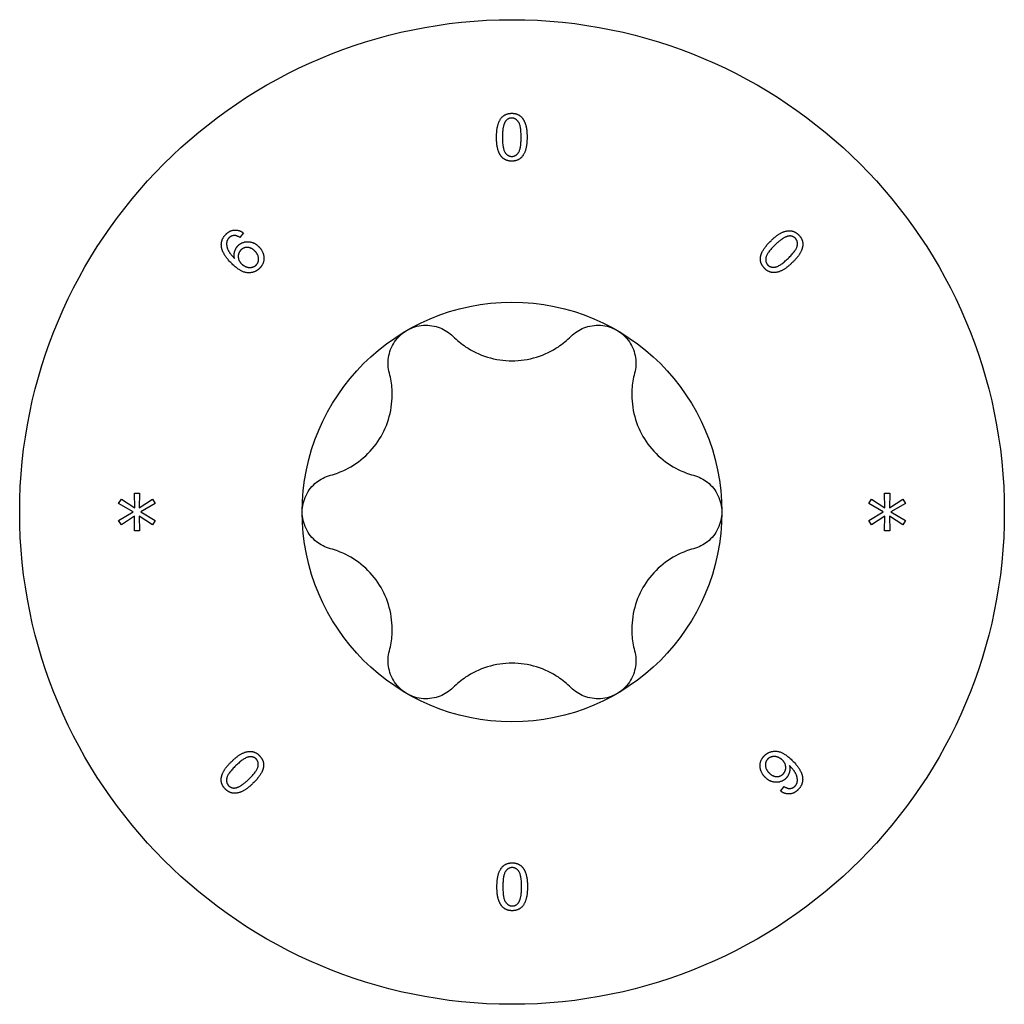
# Model space of a CAD drawing. Units: millimetres. Extents: x -97 to 212, y -1276 to 0.
# Drawn here: x -10 to 11, y -801 to -780 of the extents above; entities that cross this region are included whole.
import ezdxf

# ---------------------------------------------------------------- set-up
doc = ezdxf.new("R2010")
doc.units = ezdxf.units.MM

# ---------------------------------------------------------------- blocks, each defined once
blk = doc.blocks.new('ESCRFTC120X600-Top')
for p, q in [((-5.728, 5.952), (-5.805, 5.857)), ((-8.39, 0.181), (-8.332, 0.277)), ((-8.332, 0.277), (-8.047, 0.086)), ((-8.054, 0.404), (-7.944, 0.404)), ((-8.047, 0.086), (-8.054, 0.404)), ((-7.944, 0.404), (-7.952, 0.086)), ((-7.952, 0.086), (-7.665, 0.275)), ((-7.665, 0.275), (-7.608, 0.18)), ((7.61, 0.181), (7.668, 0.277)), ((7.668, 0.277), (7.953, 0.086)), ((7.946, 0.404), (8.056, 0.404)), ((7.953, 0.086), (7.946, 0.404)), ((8.056, 0.404), (8.048, 0.086)), ((8.048, 0.086), (8.335, 0.275)), ((8.335, 0.275), (8.392, 0.18)), ((-8.081, 0.001), (-8.39, 0.181)), ((-8.39, -0.181), (-8.081, 0.001)), ((-7.608, 0.18), (-7.917, 0.001)), ((-7.917, 0.001), (-7.608, -0.18)), ((7.919, 0.001), (7.61, 0.181)), ((7.61, -0.181), (7.919, 0.001)), ((8.392, 0.18), (8.083, 0.001)), ((8.083, 0.001), (8.392, -0.18)), ((-8.332, -0.277), (-8.39, -0.181)), ((-8.048, -0.086), (-8.332, -0.277)), ((-8.054, -0.404), (-8.048, -0.086)), ((-7.95, -0.086), (-7.944, -0.404)), ((-7.665, -0.275), (-7.95, -0.086)), ((-7.608, -0.18), (-7.665, -0.275)), ((7.668, -0.277), (7.61, -0.181)), ((7.952, -0.086), (7.668, -0.277)), ((7.946, -0.404), (7.952, -0.086)), ((8.05, -0.086), (8.056, -0.404)), ((8.335, -0.275), (8.05, -0.086)), ((8.392, -0.18), (8.335, -0.275)), ((-7.944, -0.404), (-8.054, -0.404)), ((8.056, -0.404), (7.946, -0.404)), ((5.728, -5.952), (5.805, -5.857))]:
    blk.add_line(p, q)
for radius in [10.5, 4.475]:
    blk.add_circle((0, 0), radius)
for points in [[(-0.33, 7.993), (-0.33, 8.171), (-0.257, 8.387), (-0.114, 8.504), (-0.004, 8.504)], [(-0.006, 8.402), (-0.09, 8.402), (-0.141, 8.331)], [(0.195, 7.993), (0.195, 8.24), (0.08, 8.402), (-0.006, 8.402)], [(-0.004, 8.504), (0.076, 8.504), (0.198, 8.439), (0.276, 8.317), (0.321, 8.142), (0.321, 7.993)], [(-0.141, 8.331), (-0.204, 8.239), (-0.204, 7.993)], [(-0.231, 7.586), (-0.33, 7.712), (-0.33, 7.993)], [(-0.204, 7.993), (-0.204, 7.746), (-0.089, 7.584), (-0.004, 7.584)], [(-0.004, 7.584), (0.08, 7.584), (0.195, 7.747), (0.195, 7.993)], [(0.321, 7.993), (0.321, 7.817), (0.249, 7.601), (0.105, 7.483), (-0.004, 7.483)], [(-0.004, 7.483), (-0.149, 7.483), (-0.231, 7.586)], [(-6.197, 5.66), (-6.215, 5.806), (-6.105, 5.92)], [(-6.105, 5.92), (-6.023, 6.005), (-5.822, 6.022), (-5.728, 5.952)], [(-5.914, 5.897), (-5.987, 5.897), (-6.038, 5.845)], [(-5.805, 5.857), (-5.869, 5.895), (-5.914, 5.897)], [(5.524, 5.787), (5.652, 5.91), (5.858, 6.008), (6.042, 5.985), (6.118, 5.906)], [(5.899, 5.885), (5.789, 5.867), (5.612, 5.696)], [(6.044, 5.837), (5.985, 5.898), (5.899, 5.885)], [(6.118, 5.906), (6.173, 5.849), (6.212, 5.716), (6.178, 5.575), (6.083, 5.421), (5.976, 5.318)], [(-6.085, 5.748), (-6.095, 5.677), (-6.025, 5.516), (-5.918, 5.41)], [(-6.038, 5.845), (-6.078, 5.803), (-6.085, 5.748)], [(-5.918, 5.41), (-5.936, 5.489), (-5.893, 5.627), (-5.845, 5.678)], [(-5.845, 5.678), (-5.76, 5.766), (-5.509, 5.765), (-5.406, 5.666)], [(5.3, 5.433), (5.321, 5.591), (5.524, 5.787)], [(5.612, 5.696), (5.434, 5.524), (5.397, 5.329), (5.456, 5.268)], [(5.888, 5.409), (6.066, 5.58), (6.103, 5.776), (6.044, 5.837)], [(-5.968, 5.29), (-6.177, 5.491), (-6.197, 5.66)], [(-5.784, 5.585), (-5.842, 5.525), (-5.836, 5.358), (-5.767, 5.291)], [(-5.489, 5.57), (-5.563, 5.642), (-5.726, 5.646), (-5.784, 5.585)], [(-5.453, 5.271), (-5.398, 5.328), (-5.411, 5.495), (-5.489, 5.57)], [(-5.406, 5.666), (-5.339, 5.601), (-5.279, 5.43), (-5.316, 5.268), (-5.378, 5.203)], [(-5.378, 5.203), (-5.485, 5.093), (-5.782, 5.11), (-5.968, 5.29)], [(-5.767, 5.291), (-5.721, 5.247), (-5.6, 5.206), (-5.49, 5.233), (-5.453, 5.271)], [(5.383, 5.198), (5.283, 5.302), (5.3, 5.433)], [(5.976, 5.318), (5.85, 5.195), (5.643, 5.097), (5.459, 5.119), (5.383, 5.198)], [(5.456, 5.268), (5.514, 5.207), (5.711, 5.238), (5.888, 5.409)], [(-5.976, -5.318), (-5.85, -5.195), (-5.643, -5.097), (-5.459, -5.119), (-5.383, -5.198)], [(-5.456, -5.268), (-5.514, -5.207), (-5.711, -5.238), (-5.888, -5.409)], [(-5.383, -5.198), (-5.283, -5.302), (-5.3, -5.433)], [(5.406, -5.666), (5.339, -5.601), (5.279, -5.43), (5.316, -5.268), (5.378, -5.203)], [(5.378, -5.203), (5.485, -5.093), (5.782, -5.11), (5.968, -5.29)], [(5.767, -5.291), (5.721, -5.247), (5.6, -5.206), (5.49, -5.233), (5.453, -5.271)], [(-6.118, -5.906), (-6.173, -5.849), (-6.212, -5.716), (-6.178, -5.575), (-6.083, -5.421), (-5.976, -5.318)], [(-5.888, -5.409), (-6.066, -5.58), (-6.103, -5.776), (-6.044, -5.837)], [(-5.612, -5.696), (-5.434, -5.524), (-5.397, -5.329), (-5.456, -5.268)], [(-5.3, -5.433), (-5.321, -5.591), (-5.524, -5.787)], [(5.453, -5.271), (5.398, -5.328), (5.411, -5.495), (5.489, -5.57)], [(5.784, -5.585), (5.842, -5.525), (5.836, -5.358), (5.767, -5.291)], [(5.918, -5.41), (5.936, -5.489), (5.893, -5.627), (5.845, -5.678)], [(6.085, -5.748), (6.095, -5.677), (6.025, -5.516), (5.918, -5.41)], [(5.968, -5.29), (6.177, -5.491), (6.197, -5.66)], [(5.845, -5.678), (5.76, -5.766), (5.509, -5.765), (5.406, -5.666)], [(5.489, -5.57), (5.563, -5.642), (5.726, -5.646), (5.784, -5.585)], [(6.197, -5.66), (6.215, -5.806), (6.105, -5.92)], [(-5.524, -5.787), (-5.652, -5.91), (-5.858, -6.008), (-6.042, -5.985), (-6.118, -5.906)], [(-6.044, -5.837), (-5.985, -5.898), (-5.899, -5.885)], [(-5.899, -5.885), (-5.789, -5.867), (-5.612, -5.696)], [(5.805, -5.857), (5.869, -5.895), (5.914, -5.897)], [(5.914, -5.897), (5.987, -5.897), (6.038, -5.845)], [(6.038, -5.845), (6.078, -5.803), (6.085, -5.748)], [(6.105, -5.92), (6.023, -6.005), (5.822, -6.022), (5.728, -5.952)], [(-0.321, -7.993), (-0.321, -7.817), (-0.249, -7.601), (-0.105, -7.483), (0.004, -7.483)], [(0.004, -7.483), (0.149, -7.483), (0.231, -7.586)], [(0.004, -7.584), (-0.08, -7.584), (-0.195, -7.747), (-0.195, -7.993)], [(0.204, -7.993), (0.204, -7.746), (0.089, -7.584), (0.004, -7.584)], [(0.231, -7.586), (0.33, -7.712), (0.33, -7.993)], [(0.004, -8.504), (-0.076, -8.504), (-0.198, -8.439), (-0.276, -8.317), (-0.321, -8.142), (-0.321, -7.993)], [(-0.195, -7.993), (-0.195, -8.24), (-0.08, -8.402), (0.006, -8.402)], [(0.33, -7.993), (0.33, -8.171), (0.257, -8.387), (0.114, -8.504), (0.004, -8.504)], [(0.141, -8.331), (0.204, -8.239), (0.204, -7.993)], [(0.006, -8.402), (0.09, -8.402), (0.141, -8.331)]]:
    blk.add_open_spline(points, degree=2)
for points, knots in [([(-2.237, 3.875), (-2.135, 3.935), (-2.013, 3.973), (-1.767, 3.991), (-1.643, 3.97), (-1.434, 3.888), (-1.337, 3.826), (-1.258, 3.746)], [0.1449618, 0.1449618, 0.1449618, 0.1449618, 0.1805567, 0.1805567, 0.2161515, 0.2161515, 0.2498237, 0.2498237, 0.2498237, 0.2498237]), ([(1.258, 3.746), (1.337, 3.826), (1.434, 3.888), (1.643, 3.97), (1.767, 3.991), (2.013, 3.973), (2.135, 3.935), (2.237, 3.875)], [0.0401, 0.0401, 0.0401, 0.0401, 0.0737722, 0.0737722, 0.109367, 0.109367, 0.1449618, 0.1449618, 0.1449618, 0.1449618]), ([(-2.615, 2.962), (-2.645, 3.071), (-2.65, 3.186), (-2.617, 3.408), (-2.573, 3.526), (-2.434, 3.73), (-2.34, 3.816), (-2.237, 3.875)], [0.0401, 0.0401, 0.0401, 0.0401, 0.0737722, 0.0737722, 0.109367, 0.109367, 0.1449618, 0.1449618, 0.1449618, 0.1449618]), ([(2.237, 3.875), (2.34, 3.816), (2.434, 3.73), (2.573, 3.526), (2.617, 3.408), (2.65, 3.186), (2.645, 3.071), (2.615, 2.962)], [0.1449618, 0.1449618, 0.1449618, 0.1449618, 0.1805567, 0.1805567, 0.2161515, 0.2161515, 0.2498237, 0.2498237, 0.2498237, 0.2498237]), ([(-1.258, 3.746), (-1.174, 3.662), (-1.082, 3.588), (-0.853, 3.435), (-0.692, 3.356), (-0.35, 3.251), (-0.169, 3.225), (0.169, 3.225), (0.35, 3.251), (0.692, 3.356), (0.853, 3.435), (1.082, 3.588), (1.174, 3.662), (1.258, 3.746)], [0.0750526, 0.0750526, 0.0750526, 0.0750526, 0.1101464, 0.1101464, 0.1607537, 0.1607537, 0.2113611, 0.2113611, 0.2619684, 0.2619684, 0.3125758, 0.3125758, 0.3476695, 0.3476695, 0.3476695, 0.3476695]), ([(-3.873, 0.784), (-3.758, 0.815), (-3.648, 0.857), (-3.401, 0.978), (-3.252, 1.078), (-2.99, 1.322), (-2.877, 1.466), (-2.709, 1.759), (-2.64, 1.928), (-2.56, 2.277), (-2.548, 2.456), (-2.566, 2.731), (-2.585, 2.848), (-2.615, 2.962)], [0.0750526, 0.0750526, 0.0750526, 0.0750526, 0.1101464, 0.1101464, 0.1607537, 0.1607537, 0.2113611, 0.2113611, 0.2619684, 0.2619684, 0.3125758, 0.3125758, 0.3476695, 0.3476695, 0.3476695, 0.3476695]), ([(2.615, 2.962), (2.585, 2.848), (2.566, 2.731), (2.548, 2.456), (2.56, 2.277), (2.64, 1.928), (2.709, 1.759), (2.877, 1.466), (2.99, 1.322), (3.252, 1.078), (3.401, 0.978), (3.648, 0.857), (3.758, 0.815), (3.873, 0.784)], [0.0750526, 0.0750526, 0.0750526, 0.0750526, 0.1101464, 0.1101464, 0.1607537, 0.1607537, 0.2113611, 0.2113611, 0.2619684, 0.2619684, 0.3125758, 0.3125758, 0.3476695, 0.3476695, 0.3476695, 0.3476695]), ([(-4.475, 0), (-4.475, 0.119), (-4.447, 0.243), (-4.34, 0.465), (-4.26, 0.562), (-4.085, 0.702), (-3.982, 0.755), (-3.873, 0.784)], [0.1449618, 0.1449618, 0.1449618, 0.1449618, 0.1805567, 0.1805567, 0.2161515, 0.2161515, 0.2498237, 0.2498237, 0.2498237, 0.2498237]), ([(3.873, 0.784), (3.982, 0.755), (4.085, 0.702), (4.26, 0.562), (4.34, 0.465), (4.447, 0.243), (4.475, 0.119), (4.475, 0)], [0.0401, 0.0401, 0.0401, 0.0401, 0.0737722, 0.0737722, 0.109367, 0.109367, 0.1449618, 0.1449618, 0.1449618, 0.1449618]), ([(-3.873, -0.784), (-3.982, -0.755), (-4.085, -0.702), (-4.26, -0.562), (-4.34, -0.465), (-4.447, -0.243), (-4.475, -0.119), (-4.475, 0)], [0.0401, 0.0401, 0.0401, 0.0401, 0.0737722, 0.0737722, 0.109367, 0.109367, 0.1449618, 0.1449618, 0.1449618, 0.1449618]), ([(4.475, 0), (4.475, -0.119), (4.447, -0.243), (4.34, -0.465), (4.26, -0.562), (4.085, -0.702), (3.982, -0.755), (3.873, -0.784)], [0.1449618, 0.1449618, 0.1449618, 0.1449618, 0.1805567, 0.1805567, 0.2161515, 0.2161515, 0.2498237, 0.2498237, 0.2498237, 0.2498237]), ([(-2.615, -2.962), (-2.585, -2.848), (-2.566, -2.731), (-2.548, -2.456), (-2.56, -2.277), (-2.64, -1.928), (-2.709, -1.759), (-2.877, -1.466), (-2.99, -1.322), (-3.252, -1.078), (-3.401, -0.978), (-3.648, -0.857), (-3.758, -0.815), (-3.873, -0.784)], [0.0750526, 0.0750526, 0.0750526, 0.0750526, 0.1101464, 0.1101464, 0.1607537, 0.1607537, 0.2113611, 0.2113611, 0.2619684, 0.2619684, 0.3125758, 0.3125758, 0.3476695, 0.3476695, 0.3476695, 0.3476695]), ([(3.873, -0.784), (3.758, -0.815), (3.648, -0.857), (3.401, -0.978), (3.252, -1.078), (2.99, -1.322), (2.877, -1.466), (2.709, -1.759), (2.64, -1.928), (2.56, -2.277), (2.548, -2.456), (2.566, -2.731), (2.585, -2.848), (2.615, -2.962)], [0.0750526, 0.0750526, 0.0750526, 0.0750526, 0.1101464, 0.1101464, 0.1607537, 0.1607537, 0.2113611, 0.2113611, 0.2619684, 0.2619684, 0.3125758, 0.3125758, 0.3476695, 0.3476695, 0.3476695, 0.3476695]), ([(-2.237, -3.875), (-2.34, -3.816), (-2.434, -3.73), (-2.573, -3.526), (-2.617, -3.408), (-2.65, -3.186), (-2.645, -3.071), (-2.615, -2.962)], [0.1449618, 0.1449618, 0.1449618, 0.1449618, 0.1805567, 0.1805567, 0.2161515, 0.2161515, 0.2498237, 0.2498237, 0.2498237, 0.2498237]), ([(2.615, -2.962), (2.645, -3.071), (2.65, -3.186), (2.617, -3.408), (2.573, -3.526), (2.434, -3.73), (2.34, -3.816), (2.237, -3.875)], [0.0401, 0.0401, 0.0401, 0.0401, 0.0737722, 0.0737722, 0.109367, 0.109367, 0.1449618, 0.1449618, 0.1449618, 0.1449618]), ([(1.258, -3.746), (1.174, -3.662), (1.082, -3.588), (0.853, -3.435), (0.692, -3.356), (0.35, -3.251), (0.169, -3.225), (-0.169, -3.225), (-0.35, -3.251), (-0.692, -3.356), (-0.853, -3.435), (-1.082, -3.588), (-1.174, -3.662), (-1.258, -3.746)], [0.0750526, 0.0750526, 0.0750526, 0.0750526, 0.1101464, 0.1101464, 0.1607537, 0.1607537, 0.2113611, 0.2113611, 0.2619684, 0.2619684, 0.3125758, 0.3125758, 0.3476695, 0.3476695, 0.3476695, 0.3476695]), ([(-1.258, -3.746), (-1.337, -3.826), (-1.434, -3.888), (-1.643, -3.97), (-1.767, -3.991), (-2.013, -3.973), (-2.135, -3.935), (-2.237, -3.875)], [0.0401, 0.0401, 0.0401, 0.0401, 0.0737722, 0.0737722, 0.109367, 0.109367, 0.1449618, 0.1449618, 0.1449618, 0.1449618]), ([(2.237, -3.875), (2.135, -3.935), (2.013, -3.973), (1.767, -3.991), (1.643, -3.97), (1.434, -3.888), (1.337, -3.826), (1.258, -3.746)], [0.1449618, 0.1449618, 0.1449618, 0.1449618, 0.1805567, 0.1805567, 0.2161515, 0.2161515, 0.2498237, 0.2498237, 0.2498237, 0.2498237])]:
    blk.add_open_spline(points, degree=3, knots=knots)

msp = doc.modelspace()

# ---------------------------------------------------------------- block references
msp.add_blockref('ESCRFTC120X600-Top', (0, -790.5))

doc.saveas('drawing.dxf')
